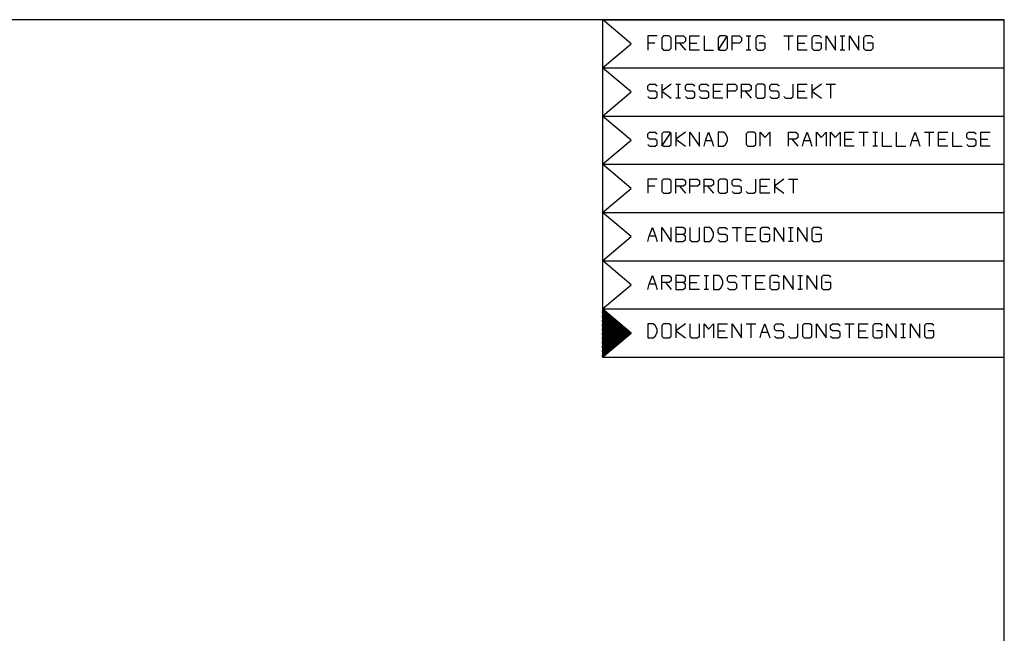
# Model space of a CAD drawing. Extents: x 0 to 116210, y 0 to 115902.
# Drawn here: x 90515 to 115900, y 100071 to 115902 of the extents above; entities that cross this region are included whole.
import ezdxf

# ---------------------------------------------------------------- set-up
doc = ezdxf.new("R2010")
doc.units = 0
doc.header["$MEASUREMENT"] = 0
doc.layers.get('0').update_dxf_attribs({"linetype": 'CONTINUOUS'})
for name, color, linetype in [('A10-10', 7, 'CONTINUOUS'), ('A100-STANDARD-PLAN', 7, 'CONTINUOUS'), ('A1001-AREAL', 7, 'CONTINUOUS'), ('A300', 7, 'CONTINUOUS')]:
    doc.layers.add(name, color=color, linetype=linetype)

# ---------------------------------------------------------------- blocks, each defined once
blk = doc.blocks.new('0-1-3')
at = {"layer": 'A10-10', "color": 7, "linetype": 'CONTINUOUS'}
for p, q in [((0, 0), (10361, 0)), ((0, 0), (0, -8704)), ((10361, -8704), (10361, 0)), ((0, -1243), (10361, -1243)), ((0, -2486), (10361, -2486)), ((0, -3730), (10361, -3730)), ((0, -4973), (10361, -4973)), ((0, -6217), (10361, -6217)), ((0, -7460), (10361, -7460)), ((0, -7460), (10361, -7460)), ((744, -8082), (0, -7460)), ((0, -8704), (744, -8082)), ((0, -8704), (10361, -8704))]:
    blk.add_line(p, q, dxfattribs=at)
at = {"layer": 'A1001-AREAL', "color": 7, "linetype": 'CONTINUOUS'}
for p, q in [((744, -621), (0, 2)), ((0, -1243), (744, -621)), ((744, -1864), (0, -1241)), ((0, -2486), (744, -1864)), ((744, -3107), (0, -2484)), ((0, -3728), (744, -3107)), ((744, -4351), (0, -3728)), ((0, -4973), (744, -4351)), ((744, -5595), (0, -4973)), ((0, -6217), (744, -5595)), ((744, -6838), (0, -6215)), ((0, -7460), (744, -6838))]:
    blk.add_line(p, q, dxfattribs=at)
at = {"layer": 'A1001-AREAL', "color": 1, "linetype": 'CONTINUOUS'}
for p, q in [((1412, -419), (1169, -419)), ((1169, -419), (1169, -781)), ((1576, -419), (1531, -464)), ((1531, -464), (1531, -736)), ((1724, -419), (1576, -419)), ((1775, -464), (1724, -419)), ((1775, -736), (1775, -464)), ((1894, -781), (1894, -419)), ((1894, -419), (2086, -419)), ((2086, -419), (2138, -464)), ((2138, -464), (2138, -555)), ((2256, -781), (2256, -419)), ((2256, -419), (2500, -419)), ((2619, -419), (2619, -781)), ((2982, -781), (3225, -419)), ((3027, -419), (2982, -464)), ((2982, -464), (2982, -736)), ((3174, -419), (3027, -419)), ((3225, -464), (3174, -419)), ((3225, -736), (3225, -464)), ((3344, -781), (3344, -419)), ((3344, -419), (3537, -419)), ((3537, -419), (3588, -464)), ((3588, -464), (3588, -555)), ((3707, -419), (3826, -419)), ((3764, -419), (3764, -781)), ((3996, -419), (3951, -464)), ((3951, -464), (3951, -736)), ((4143, -419), (3996, -419)), ((4194, -464), (4143, -419)), ((4676, -419), (4920, -419)), ((4795, -419), (4795, -781)), ((5039, -781), (5039, -419)), ((5039, -419), (5282, -419)), ((5447, -419), (5401, -464)), ((5401, -464), (5401, -736)), ((5594, -419), (5447, -419)), ((5645, -464), (5594, -419)), ((5764, -781), (5764, -419)), ((5764, -419), (6008, -781)), ((6008, -781), (6008, -419)), ((6127, -419), (6246, -419)), ((6183, -419), (6183, -781)), ((6370, -781), (6370, -419)), ((6370, -419), (6614, -781)), ((6614, -781), (6614, -419)), ((6778, -419), (6733, -464)), ((6733, -464), (6733, -736)), ((6926, -419), (6778, -419)), ((6976, -464), (6926, -419)), ((1350, -600), (1169, -600)), ((1531, -736), (1576, -781)), ((1724, -781), (1775, -736)), ((2086, -600), (1894, -600)), ((1984, -600), (2138, -781)), ((2138, -555), (2086, -600)), ((2256, -600), (2438, -600)), ((2982, -736), (3027, -781)), ((3174, -781), (3225, -736)), ((3537, -600), (3344, -600)), ((3588, -555), (3537, -600)), ((3951, -736), (3996, -781)), ((4194, -600), (4041, -600)), ((4143, -781), (4194, -736)), ((4194, -736), (4194, -600)), ((5039, -600), (5220, -600)), ((5401, -736), (5447, -781)), ((5645, -600), (5492, -600)), ((5594, -781), (5645, -736)), ((5645, -736), (5645, -600)), ((6733, -736), (6778, -781)), ((6976, -600), (6824, -600)), ((6926, -781), (6976, -736)), ((6976, -736), (6976, -600)), ((1576, -781), (1724, -781)), ((2500, -781), (2256, -781)), ((2619, -781), (2863, -781)), ((3027, -781), (3174, -781)), ((3764, -781), (3707, -781)), ((3826, -781), (3764, -781)), ((3996, -781), (4143, -781)), ((5282, -781), (5039, -781)), ((5447, -781), (5594, -781)), ((6183, -781), (6127, -781)), ((6246, -781), (6183, -781)), ((6778, -781), (6926, -781)), ((1169, -1707), (1214, -1661)), ((1169, -1797), (1169, -1707)), ((1214, -1661), (1361, -1661)), ((1361, -1661), (1412, -1707)), ((1775, -1661), (1531, -1843)), ((1531, -1661), (1531, -2024)), ((1894, -1661), (2013, -1661)), ((1950, -1661), (1950, -2024)), ((2138, -1707), (2183, -1661)), ((2138, -1797), (2138, -1707)), ((2183, -1661), (2330, -1661)), ((2330, -1661), (2381, -1707)), ((2500, -1707), (2546, -1661)), ((2500, -1797), (2500, -1707)), ((2546, -1661), (2693, -1661)), ((2693, -1661), (2744, -1707)), ((2863, -2024), (2863, -1661)), ((2863, -1661), (3106, -1661)), ((3225, -2024), (3225, -1661)), ((3225, -1661), (3418, -1661)), ((3418, -1661), (3469, -1707)), ((3469, -1707), (3469, -1797)), ((3588, -2024), (3588, -1661)), ((3588, -1661), (3781, -1661)), ((3781, -1661), (3832, -1707)), ((3832, -1707), (3832, -1797)), ((3996, -1661), (3951, -1707)), ((3951, -1707), (3951, -1979)), ((4143, -1661), (3996, -1661)), ((4194, -1707), (4143, -1661)), ((4194, -1979), (4194, -1707)), ((4313, -1707), (4359, -1661)), ((4313, -1797), (4313, -1707)), ((4359, -1661), (4506, -1661)), ((4506, -1661), (4557, -1707)), ((4920, -1979), (4920, -1661)), ((5039, -2024), (5039, -1661)), ((5039, -1661), (5282, -1661)), ((5645, -1661), (5401, -1843)), ((5401, -1661), (5401, -2024)), ((5764, -1661), (6008, -1661)), ((5883, -1661), (5883, -2024)), ((1214, -1843), (1169, -1797)), ((1169, -1979), (1214, -2024)), ((1361, -1843), (1214, -1843)), ((1214, -2024), (1361, -2024)), ((1412, -1888), (1361, -1843)), ((1361, -2024), (1412, -1979)), ((1412, -1979), (1412, -1888)), ((1531, -1843), (1775, -2024)), ((1950, -2024), (1894, -2024)), ((2013, -2024), (1950, -2024)), ((2183, -1843), (2138, -1797)), ((2138, -1979), (2183, -2024)), ((2330, -1843), (2183, -1843)), ((2183, -2024), (2330, -2024)), ((2381, -1888), (2330, -1843)), ((2330, -2024), (2381, -1979)), ((2381, -1979), (2381, -1888)), ((2546, -1843), (2500, -1797)), ((2500, -1979), (2546, -2024)), ((2693, -1843), (2546, -1843)), ((2546, -2024), (2693, -2024)), ((2744, -1888), (2693, -1843)), ((2693, -2024), (2744, -1979)), ((2744, -1979), (2744, -1888)), ((2863, -1843), (3044, -1843)), ((3106, -2024), (2863, -2024)), ((3418, -1843), (3225, -1843)), ((3469, -1797), (3418, -1843)), ((3781, -1843), (3588, -1843)), ((3679, -1843), (3832, -2024)), ((3832, -1797), (3781, -1843)), ((3951, -1979), (3996, -2024)), ((3996, -2024), (4143, -2024)), ((4143, -2024), (4194, -1979)), ((4359, -1843), (4313, -1797)), ((4313, -1979), (4359, -2024)), ((4506, -1843), (4359, -1843)), ((4359, -2024), (4506, -2024)), ((4557, -1888), (4506, -1843)), ((4506, -2024), (4557, -1979)), ((4557, -1979), (4557, -1888)), ((4676, -1979), (4721, -2024)), ((4721, -2024), (4869, -2024)), ((4869, -2024), (4920, -1979)), ((5039, -1843), (5220, -1843)), ((5282, -2024), (5039, -2024)), ((5401, -1843), (5645, -2024)), ((1169, -2944), (1214, -2899)), ((1169, -3035), (1169, -2944)), ((1214, -3080), (1169, -3035)), ((1214, -2899), (1361, -2899)), ((1361, -2899), (1412, -2944)), ((1531, -3262), (1775, -2899)), ((1576, -2899), (1531, -2944)), ((1531, -2944), (1531, -3216)), ((1724, -2899), (1576, -2899)), ((1775, -2944), (1724, -2899)), ((1775, -3216), (1775, -2944)), ((2138, -2899), (1894, -3080)), ((1894, -2899), (1894, -3262)), ((2256, -3262), (2256, -2899)), ((2256, -2899), (2500, -3262)), ((2500, -3262), (2500, -2899)), ((2653, -3126), (2738, -2899)), ((2738, -2899), (2818, -3126)), ((3123, -2899), (2982, -2899)), ((2982, -2899), (2982, -3262)), ((3174, -2944), (3123, -2899)), ((3225, -3035), (3174, -2944)), ((3225, -3126), (3225, -3035)), ((3752, -2899), (3707, -2944)), ((3707, -2944), (3707, -3216)), ((3900, -2899), (3752, -2899)), ((3951, -2944), (3900, -2899)), ((3951, -3216), (3951, -2944)), ((4070, -3262), (4070, -2899)), ((4070, -2899), (4189, -3035)), ((4189, -3035), (4313, -2899)), ((4313, -2899), (4313, -3262)), ((4795, -3262), (4795, -2899)), ((4795, -2899), (4988, -2899)), ((4988, -2899), (5039, -2944)), ((5039, -3035), (4988, -3080)), ((5039, -2944), (5039, -3035)), ((5192, -3126), (5277, -2899)), ((5277, -2899), (5356, -3126)), ((5520, -3262), (5520, -2899)), ((5520, -2899), (5639, -3035)), ((5639, -3035), (5764, -2899)), ((5764, -2899), (5764, -3262)), ((5883, -3262), (5883, -2899)), ((5883, -2899), (6002, -3035)), ((6002, -3035), (6127, -2899)), ((6127, -2899), (6127, -3262)), ((6246, -3262), (6246, -2899)), ((6246, -2899), (6489, -2899)), ((6608, -2899), (6852, -2899)), ((6727, -2899), (6727, -3262)), ((6971, -2899), (7090, -2899)), ((7028, -2899), (7028, -3262)), ((7214, -2899), (7214, -3262)), ((7577, -2899), (7577, -3262)), ((7974, -3126), (8059, -2899)), ((8059, -2899), (8138, -3126)), ((8303, -2899), (8546, -2899)), ((8421, -2899), (8421, -3262)), ((8665, -3262), (8665, -2899)), ((8665, -2899), (8909, -2899)), ((9028, -2899), (9028, -3262)), ((9391, -2944), (9436, -2899)), ((9391, -3035), (9391, -2944)), ((9436, -3080), (9391, -3035)), ((9436, -2899), (9583, -2899)), ((9583, -2899), (9634, -2944)), ((9753, -3262), (9753, -2899)), ((9753, -2899), (9997, -2899)), ((1169, -3216), (1214, -3262)), ((1361, -3080), (1214, -3080)), ((1214, -3262), (1361, -3262)), ((1412, -3126), (1361, -3080)), ((1361, -3262), (1412, -3216)), ((1412, -3216), (1412, -3126)), ((1531, -3216), (1576, -3262)), ((1576, -3262), (1724, -3262)), ((1724, -3262), (1775, -3216)), ((1894, -3080), (2138, -3262)), ((2619, -3262), (2653, -3126)), ((2818, -3126), (2653, -3126)), ((2818, -3126), (2863, -3262)), ((2982, -3262), (3123, -3262)), ((3123, -3262), (3174, -3216)), ((3174, -3216), (3225, -3126)), ((3707, -3216), (3752, -3262)), ((3752, -3262), (3900, -3262)), ((3900, -3262), (3951, -3216)), ((4988, -3080), (4795, -3080)), ((4886, -3080), (5039, -3262)), ((5158, -3262), (5192, -3126)), ((5356, -3126), (5192, -3126)), ((5356, -3126), (5401, -3262)), ((6246, -3080), (6427, -3080)), ((6489, -3262), (6246, -3262)), ((7028, -3262), (6971, -3262)), ((7090, -3262), (7028, -3262)), ((7214, -3262), (7458, -3262)), ((7577, -3262), (7821, -3262)), ((7940, -3262), (7974, -3126)), ((8138, -3126), (7974, -3126)), ((8138, -3126), (8184, -3262)), ((8665, -3080), (8847, -3080)), ((8909, -3262), (8665, -3262)), ((9028, -3262), (9271, -3262)), ((9391, -3216), (9436, -3262)), ((9583, -3080), (9436, -3080)), ((9436, -3262), (9583, -3262)), ((9634, -3126), (9583, -3080)), ((9583, -3262), (9634, -3216)), ((9634, -3216), (9634, -3126)), ((9753, -3080), (9935, -3080)), ((9997, -3262), (9753, -3262)), ((1412, -4114), (1169, -4114)), ((1169, -4114), (1169, -4476)), ((1350, -4295), (1169, -4295)), ((1576, -4114), (1531, -4159)), ((1531, -4159), (1531, -4431)), ((1724, -4114), (1576, -4114)), ((1775, -4159), (1724, -4114)), ((1775, -4431), (1775, -4159)), ((1894, -4476), (1894, -4114)), ((1894, -4114), (2086, -4114)), ((2086, -4295), (1894, -4295)), ((1984, -4295), (2138, -4476)), ((2086, -4114), (2138, -4159)), ((2138, -4250), (2086, -4295)), ((2138, -4159), (2138, -4250)), ((2256, -4476), (2256, -4114)), ((2256, -4114), (2449, -4114)), ((2449, -4295), (2256, -4295)), ((2449, -4114), (2500, -4159)), ((2500, -4250), (2449, -4295)), ((2500, -4159), (2500, -4250)), ((2619, -4476), (2619, -4114)), ((2619, -4114), (2812, -4114)), ((2812, -4295), (2619, -4295)), ((2710, -4295), (2863, -4476)), ((2812, -4114), (2863, -4159)), ((2863, -4250), (2812, -4295)), ((2863, -4159), (2863, -4250)), ((3027, -4114), (2982, -4159)), ((2982, -4159), (2982, -4431)), ((3174, -4114), (3027, -4114)), ((3225, -4159), (3174, -4114)), ((3225, -4431), (3225, -4159)), ((3344, -4159), (3390, -4114)), ((3344, -4250), (3344, -4159)), ((3390, -4295), (3344, -4250)), ((3390, -4114), (3537, -4114)), ((3537, -4295), (3390, -4295)), ((3537, -4114), (3588, -4159)), ((3588, -4340), (3537, -4295)), ((3951, -4431), (3951, -4114)), ((4070, -4476), (4070, -4114)), ((4070, -4114), (4313, -4114)), ((4070, -4295), (4251, -4295)), ((4676, -4114), (4432, -4295)), ((4432, -4114), (4432, -4476)), ((4432, -4295), (4676, -4476)), ((4795, -4114), (5039, -4114)), ((4914, -4114), (4914, -4476)), ((1531, -4431), (1576, -4476)), ((1576, -4476), (1724, -4476)), ((1724, -4476), (1775, -4431)), ((2982, -4431), (3027, -4476)), ((3027, -4476), (3174, -4476)), ((3174, -4476), (3225, -4431)), ((3344, -4431), (3390, -4476)), ((3390, -4476), (3537, -4476)), ((3537, -4476), (3588, -4431)), ((3588, -4431), (3588, -4340)), ((3707, -4431), (3752, -4476)), ((3752, -4476), (3900, -4476)), ((3900, -4476), (3951, -4431)), ((4313, -4476), (4070, -4476)), ((1169, -5719), (1203, -5583)), ((1203, -5583), (1288, -5356)), ((1367, -5583), (1203, -5583)), ((1288, -5356), (1367, -5583)), ((1367, -5583), (1412, -5719)), ((1531, -5719), (1531, -5356)), ((1531, -5356), (1775, -5719)), ((1775, -5719), (1775, -5356)), ((2075, -5356), (1894, -5356)), ((1894, -5356), (1894, -5719)), ((2075, -5538), (1894, -5538)), ((2138, -5402), (2075, -5356)), ((2075, -5538), (2138, -5492)), ((2138, -5583), (2075, -5538)), ((2138, -5492), (2138, -5402)), ((2138, -5674), (2138, -5583)), ((2256, -5356), (2256, -5674)), ((2500, -5674), (2500, -5356)), ((2761, -5356), (2619, -5356)), ((2619, -5356), (2619, -5719)), ((2812, -5402), (2761, -5356)), ((2863, -5492), (2812, -5402)), ((2812, -5674), (2863, -5583)), ((2863, -5583), (2863, -5492)), ((2982, -5402), (3027, -5356)), ((2982, -5492), (2982, -5402)), ((3027, -5538), (2982, -5492)), ((3027, -5356), (3174, -5356)), ((3174, -5538), (3027, -5538)), ((3174, -5356), (3225, -5402)), ((3225, -5583), (3174, -5538)), ((3225, -5674), (3225, -5583)), ((3344, -5356), (3588, -5356)), ((3463, -5356), (3463, -5719)), ((3707, -5719), (3707, -5356)), ((3707, -5356), (3951, -5356)), ((3707, -5538), (3888, -5538)), ((4115, -5356), (4070, -5402)), ((4070, -5402), (4070, -5674)), ((4262, -5356), (4115, -5356)), ((4313, -5538), (4160, -5538)), ((4313, -5402), (4262, -5356)), ((4313, -5674), (4313, -5538)), ((4432, -5719), (4432, -5356)), ((4432, -5356), (4676, -5719)), ((4676, -5719), (4676, -5356)), ((4795, -5356), (4914, -5356)), ((4852, -5356), (4852, -5719)), ((5039, -5719), (5039, -5356)), ((5039, -5356), (5282, -5719)), ((5282, -5719), (5282, -5356)), ((5447, -5356), (5401, -5402)), ((5401, -5402), (5401, -5674)), ((5594, -5356), (5447, -5356)), ((5645, -5538), (5492, -5538)), ((5645, -5402), (5594, -5356)), ((5645, -5674), (5645, -5538)), ((1894, -5719), (2075, -5719)), ((2075, -5719), (2138, -5674)), ((2256, -5674), (2302, -5719)), ((2302, -5719), (2449, -5719)), ((2449, -5719), (2500, -5674)), ((2619, -5719), (2761, -5719)), ((2761, -5719), (2812, -5674)), ((2982, -5674), (3027, -5719)), ((3027, -5719), (3174, -5719)), ((3174, -5719), (3225, -5674)), ((3951, -5719), (3707, -5719)), ((4070, -5674), (4115, -5719)), ((4115, -5719), (4262, -5719)), ((4262, -5719), (4313, -5674)), ((4852, -5719), (4795, -5719)), ((4914, -5719), (4852, -5719)), ((5401, -5674), (5447, -5719)), ((5447, -5719), (5594, -5719)), ((5594, -5719), (5645, -5674)), ((1203, -6826), (1288, -6599)), ((1288, -6599), (1367, -6826)), ((1531, -6962), (1531, -6599)), ((1531, -6599), (1724, -6599)), ((1724, -6599), (1775, -6645)), ((2075, -6599), (1894, -6599)), ((1894, -6599), (1894, -6962)), ((2138, -6645), (2075, -6599)), ((2256, -6962), (2256, -6599)), ((2256, -6599), (2500, -6599)), ((2619, -6599), (2738, -6599)), ((2676, -6599), (2676, -6962)), ((3004, -6599), (2863, -6599)), ((2863, -6599), (2863, -6962)), ((3056, -6645), (3004, -6599)), ((3225, -6645), (3271, -6599)), ((3271, -6599), (3418, -6599)), ((3418, -6599), (3469, -6645)), ((3588, -6599), (3832, -6599)), ((3707, -6599), (3707, -6962)), ((3951, -6962), (3951, -6599)), ((3951, -6599), (4194, -6599)), ((4359, -6599), (4313, -6645)), ((4506, -6599), (4359, -6599)), ((4557, -6645), (4506, -6599)), ((4676, -6962), (4676, -6599)), ((4676, -6599), (4920, -6962)), ((4920, -6962), (4920, -6599)), ((5039, -6599), (5158, -6599)), ((5095, -6599), (5095, -6962)), ((5282, -6962), (5282, -6599)), ((5282, -6599), (5526, -6962)), ((5526, -6962), (5526, -6599)), ((5690, -6599), (5645, -6645)), ((5838, -6599), (5690, -6599)), ((5889, -6645), (5838, -6599)), ((1169, -6962), (1203, -6826)), ((1367, -6826), (1203, -6826)), ((1367, -6826), (1412, -6962)), ((1724, -6781), (1531, -6781)), ((1622, -6781), (1775, -6962)), ((1775, -6735), (1724, -6781)), ((1775, -6645), (1775, -6735)), ((2075, -6781), (1894, -6781)), ((2075, -6781), (2138, -6735)), ((2138, -6826), (2075, -6781)), ((2138, -6735), (2138, -6645)), ((2138, -6917), (2138, -6826)), ((2256, -6781), (2438, -6781)), ((3106, -6735), (3056, -6645)), ((3056, -6917), (3106, -6826)), ((3106, -6826), (3106, -6735)), ((3225, -6735), (3225, -6645)), ((3271, -6781), (3225, -6735)), ((3418, -6781), (3271, -6781)), ((3469, -6826), (3418, -6781)), ((3469, -6917), (3469, -6826)), ((3951, -6781), (4132, -6781)), ((4313, -6645), (4313, -6917)), ((4557, -6781), (4404, -6781)), ((4557, -6917), (4557, -6781)), ((5645, -6645), (5645, -6917)), ((5889, -6781), (5736, -6781)), ((5889, -6917), (5889, -6781)), ((1894, -6962), (2075, -6962)), ((2075, -6962), (2138, -6917)), ((2500, -6962), (2256, -6962)), ((2676, -6962), (2619, -6962)), ((2738, -6962), (2676, -6962)), ((2863, -6962), (3004, -6962)), ((3004, -6962), (3056, -6917)), ((3225, -6917), (3271, -6962)), ((3271, -6962), (3418, -6962)), ((3418, -6962), (3469, -6917)), ((4194, -6962), (3951, -6962)), ((4313, -6917), (4359, -6962)), ((4359, -6962), (4506, -6962)), ((4506, -6962), (4557, -6917)), ((5095, -6962), (5039, -6962)), ((5158, -6962), (5095, -6962)), ((5645, -6917), (5690, -6962)), ((5690, -6962), (5838, -6962)), ((5838, -6962), (5889, -6917)), ((1310, -7844), (1169, -7844)), ((1169, -7844), (1169, -8206)), ((1361, -7889), (1310, -7844)), ((1576, -7844), (1531, -7889)), ((1724, -7844), (1576, -7844)), ((1775, -7889), (1724, -7844)), ((2138, -7844), (1894, -8025)), ((1894, -7844), (1894, -8206)), ((2256, -7844), (2256, -8161)), ((2500, -8161), (2500, -7844)), ((2619, -8206), (2619, -7844)), ((2619, -7844), (2738, -7980)), ((2738, -7980), (2863, -7844)), ((2863, -7844), (2863, -8206)), ((2982, -8206), (2982, -7844)), ((2982, -7844), (3225, -7844)), ((3344, -8206), (3344, -7844)), ((3344, -7844), (3588, -8206)), ((3588, -8206), (3588, -7844)), ((3707, -7844), (3951, -7844)), ((3826, -7844), (3826, -8206)), ((4104, -8070), (4189, -7844)), ((4189, -7844), (4268, -8070)), ((4432, -7889), (4478, -7844)), ((4478, -7844), (4625, -7844)), ((4625, -7844), (4676, -7889)), ((5039, -8161), (5039, -7844)), ((5203, -7844), (5158, -7889)), ((5350, -7844), (5203, -7844)), ((5401, -7889), (5350, -7844)), ((5520, -8206), (5520, -7844)), ((5520, -7844), (5764, -8206)), ((5764, -8206), (5764, -7844)), ((5883, -7889), (5928, -7844)), ((5928, -7844), (6076, -7844)), ((6076, -7844), (6127, -7889)), ((6246, -7844), (6489, -7844)), ((6365, -7844), (6365, -8206)), ((6608, -8206), (6608, -7844)), ((6608, -7844), (6852, -7844)), ((7016, -7844), (6971, -7889)), ((7164, -7844), (7016, -7844)), ((7214, -7889), (7164, -7844)), ((7334, -8206), (7334, -7844)), ((7334, -7844), (7577, -8206)), ((7577, -8206), (7577, -7844)), ((7696, -7844), (7815, -7844)), ((7753, -7844), (7753, -8206)), ((7940, -8206), (7940, -7844)), ((7940, -7844), (8184, -8206)), ((8184, -8206), (8184, -7844)), ((8348, -7844), (8303, -7889)), ((8495, -7844), (8348, -7844)), ((8546, -7889), (8495, -7844)), ((1412, -7980), (1361, -7889)), ((1361, -8161), (1412, -8070)), ((1412, -8070), (1412, -7980)), ((1531, -7889), (1531, -8161)), ((1775, -8161), (1775, -7889)), ((1894, -8025), (2138, -8206)), ((2982, -8025), (3163, -8025)), ((4070, -8206), (4104, -8070)), ((4268, -8070), (4104, -8070)), ((4268, -8070), (4313, -8206)), ((4432, -7980), (4432, -7889)), ((4478, -8025), (4432, -7980)), ((4625, -8025), (4478, -8025)), ((4676, -8070), (4625, -8025)), ((4676, -8161), (4676, -8070)), ((5158, -7889), (5158, -8161)), ((5401, -8161), (5401, -7889)), ((5883, -7980), (5883, -7889)), ((5928, -8025), (5883, -7980)), ((6076, -8025), (5928, -8025)), ((6127, -8070), (6076, -8025)), ((6127, -8161), (6127, -8070)), ((6608, -8025), (6790, -8025)), ((6971, -7889), (6971, -8161)), ((7214, -8025), (7062, -8025)), ((7214, -8161), (7214, -8025)), ((8303, -7889), (8303, -8161)), ((8546, -8025), (8393, -8025)), ((8546, -8161), (8546, -8025)), ((1169, -8206), (1310, -8206)), ((1310, -8206), (1361, -8161)), ((1531, -8161), (1576, -8206)), ((1576, -8206), (1724, -8206)), ((1724, -8206), (1775, -8161)), ((2256, -8161), (2302, -8206)), ((2302, -8206), (2449, -8206)), ((2449, -8206), (2500, -8161)), ((3225, -8206), (2982, -8206)), ((4432, -8161), (4478, -8206)), ((4478, -8206), (4625, -8206)), ((4625, -8206), (4676, -8161)), ((4795, -8161), (4840, -8206)), ((4840, -8206), (4988, -8206)), ((4988, -8206), (5039, -8161)), ((5158, -8161), (5203, -8206)), ((5203, -8206), (5350, -8206)), ((5350, -8206), (5401, -8161)), ((5883, -8161), (5928, -8206)), ((5928, -8206), (6076, -8206)), ((6076, -8206), (6127, -8161)), ((6852, -8206), (6608, -8206)), ((6971, -8161), (7016, -8206)), ((7016, -8206), (7164, -8206)), ((7164, -8206), (7214, -8161)), ((7753, -8206), (7696, -8206)), ((7815, -8206), (7753, -8206)), ((8303, -8161), (8348, -8206)), ((8348, -8206), (8495, -8206)), ((8495, -8206), (8546, -8161))]:
    blk.add_line(p, q, dxfattribs=at)

msp = doc.modelspace()

# ---------------------------------------------------------------- linework, layer by layer
at = {"layer": 'A100-STANDARD-PLAN', "color": 7, "linetype": 'CONTINUOUS'}
for p, q in [((115900, 115900), (0, 115900)), ((115900, 0), (115900, 115900))]:
    msp.add_line(p, q, dxfattribs=at)
at = {"layer": 'A300', "color": 7, "linetype": 'CONTINUOUS'}
for p, q in [((105539, 108332), (105548, 108433)), ((105539, 108220), (105557, 108425)), ((105539, 108107), (105567, 108417)), ((105539, 107995), (105576, 108409)), ((105539, 107882), (105585, 108402)), ((105539, 107770), (105595, 108394)), ((105539, 107658), (105604, 108386)), ((105539, 107545), (105614, 108378)), ((105539, 107433), (105623, 108370)), ((105539, 107321), (105632, 108363)), ((105539, 107208), (105642, 108355)), ((105549, 107204), (105651, 108347)), ((105560, 107213), (105660, 108339)), ((105570, 107222), (105670, 108331)), ((105581, 107231), (105679, 108323)), ((105592, 107240), (105688, 108316)), ((105603, 107249), (105698, 108308)), ((105614, 107258), (105707, 108300)), ((105625, 107267), (105716, 108292)), ((105636, 107276), (105726, 108284)), ((105646, 107286), (105735, 108277)), ((105657, 107295), (105744, 108269)), ((105668, 107304), (105754, 108261)), ((105679, 107313), (105763, 108253)), ((105690, 107322), (105772, 108245)), ((105701, 107331), (105782, 108238)), ((105712, 107340), (105791, 108230)), ((105722, 107349), (105800, 108222)), ((105733, 107358), (105810, 108214)), ((105744, 107367), (105819, 108206)), ((105755, 107376), (105828, 108198)), ((105766, 107385), (105838, 108191)), ((105777, 107394), (105847, 108183)), ((105787, 107403), (105856, 108175)), ((105798, 107413), (105866, 108167)), ((105809, 107422), (105875, 108159)), ((105820, 107431), (105884, 108152)), ((105831, 107440), (105894, 108144)), ((105842, 107449), (105903, 108136)), ((105853, 107458), (105912, 108128)), ((105863, 107467), (105922, 108120)), ((105874, 107476), (105931, 108112)), ((105885, 107485), (105940, 108105)), ((105896, 107494), (105950, 108097)), ((105907, 107503), (105959, 108089)), ((105918, 107512), (105968, 108081)), ((105929, 107521), (105978, 108073)), ((105939, 107530), (105987, 108066)), ((105950, 107540), (105997, 108058)), ((105961, 107549), (106006, 108050)), ((105972, 107558), (106015, 108042)), ((105983, 107567), (106025, 108034)), ((105994, 107576), (106034, 108026)), ((106004, 107585), (106043, 108019)), ((106015, 107594), (106053, 108011)), ((106026, 107603), (106062, 108003)), ((106037, 107612), (106071, 107995)), ((106048, 107621), (106081, 107987)), ((106059, 107630), (106090, 107980)), ((106070, 107639), (106099, 107972)), ((106080, 107648), (106109, 107964)), ((106091, 107657), (106118, 107956)), ((106102, 107667), (106127, 107948)), ((106113, 107676), (106137, 107940)), ((106124, 107685), (106146, 107933)), ((106135, 107694), (106155, 107925)), ((106146, 107703), (106165, 107917)), ((106156, 107712), (106174, 107909)), ((106167, 107721), (106183, 107901)), ((106178, 107730), (106193, 107894)), ((106189, 107739), (106202, 107886)), ((106200, 107748), (106211, 107878)), ((106211, 107757), (106221, 107870)), ((106221, 107766), (106230, 107862)), ((106232, 107775), (106239, 107854)), ((106243, 107784), (106249, 107847)), ((106254, 107793), (106258, 107839)), ((106265, 107803), (106267, 107831)), ((106276, 107812), (106277, 107823))]:
    msp.add_line(p, q, dxfattribs=at)

# ---------------------------------------------------------------- block references
at = {"linetype": 'CONTINUOUS'}
msp.add_blockref('0-1-3', (105539, 115900), dxfattribs=at)

doc.saveas('drawing.dxf')
